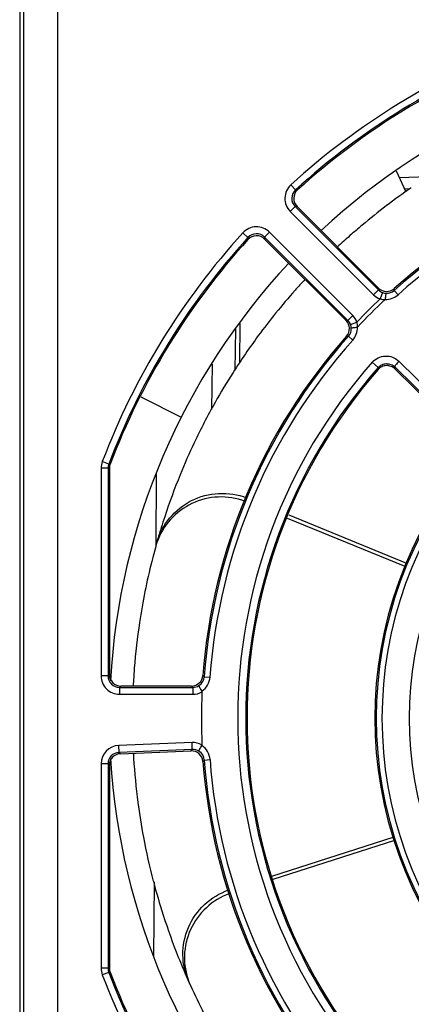
# Model space of a CAD drawing. Units: millimetres. Extents: x 1367 to 2208, y 555 to 1149.
# Drawn here: x 1522 to 1539, y 651 to 694 of the extents above; entities that cross this region are included whole.
import ezdxf

# ---------------------------------------------------------------- set-up
doc = ezdxf.new("R2010")
doc.units = ezdxf.units.MM
for name, color, linetype in [('F06025N44D024_XHS165-1SOLIDLINE', 7, 'Continuous'), ('VF-101-H001SOLIDLINE', 7, 'Continuous'), ('VF-101-P001SOLIDLINE', 7, 'Continuous'), ('VF-101-P005SOLIDLINE', 7, 'Continuous')]:
    doc.layers.add(name, color=color, linetype=linetype)

msp = doc.modelspace()

# ---------------------------------------------------------------- linework, layer by layer
at = {"layer": 'F06025N44D024_XHS165-1SOLIDLINE', "linetype": 'Continuous'}
for p, q in [((1537.947, 686.999), (1538.373, 686.086)), ((1526.846, 677.177), (1528.602, 676.288)), ((1538.35, 669.789), (1533.225, 671.884)), ((1533.281, 672.034), (1538.405, 669.939)), ((1532.539, 656.333), (1537.827, 658.028)), ((1537.882, 657.878), (1532.595, 656.184))]:
    msp.add_line(p, q, dxfattribs=at)
for centre, radius, start, end in [((1554.479, 663.197), 29, 93.4676, 133.023), ((1554.455, 663.229), 27.96, 124.5192, 130.0338), ((1554.465, 663.216), 27.975, 130.0331, 131.4582), ((1554.634, 663.024), 28.232, 131.4577, 132.9489), ((1554.479, 663.197), 29, 136.9771, 176.7857), ((1554.512, 663.167), 28.044, 137.0506, 138.3524), ((1554.592, 663.099), 28.149, 138.3574, 141.0153), ((1554.177, 663.429), 27.619, 141.0068, 143.5665), ((1554.687, 663.059), 28.249, 143.5768, 147.5021), ((1554.151, 663.395), 27.617, 147.4919, 150.6587), ((1554.645, 663.107), 28.189, 150.6421, 154.644), ((1554.462, 663.206), 27.98, 154.665, 157.7968), ((1554.48, 663.197), 28, 157.7937, 161.7733), ((1554.487, 663.195), 28.007, 161.7739, 162.7662), ((1554.491, 663.194), 28.012, 162.7661, 163.8416), ((1554.485, 663.195), 28.006, 163.8416, 164.0254), ((1554.44, 663.205), 27.96, 164.5192, 170.0338), ((1530.273, 669.899), 2.883, 161.0115, 164.515), ((1554.507, 663.184), 28.031, 164.1507, 164.4564), ((1554.455, 663.202), 27.975, 170.0331, 171.4582), ((1554.555, 663.186), 28.076, 171.4552, 175.5344), ((1554.399, 663.21), 27.919, 175.5585, 176.1787), ((1554.938, 663.174), 28.459, 176.3529, 177.1356), ((1554.751, 663.186), 28.271, 176.178, 176.3536), ((1554.077, 663.18), 27.597, 183.1354, 183.5687), ((1554.727, 663.225), 28.249, 183.5768, 187.5021), ((1554.479, 663.197), 29, 183.468, 223.0229), ((1554.101, 663.137), 27.617, 187.4919, 190.6587), ((1554.664, 663.235), 28.189, 190.6421, 194.644), ((1554.46, 663.192), 27.98, 194.665, 197.7968), ((1554.48, 663.197), 28, 197.7937, 201.7733), ((1554.486, 663.2), 28.007, 201.7739, 202.7662), ((1554.49, 663.202), 28.012, 202.7661, 203.8416), ((1554.485, 663.199), 28.006, 203.8417, 204.0254), ((1554.509, 663.205), 28.031, 204.1507, 204.4564), ((1531.628, 652.771), 2.883, 201.0123, 204.5151), ((1554.444, 663.178), 27.96, 204.5192, 210.0338)]:
    msp.add_arc(centre, radius, start, end, dxfattribs=at)
for points, knots in [([(1527.542, 670.84), (1527.652, 671.225), (1528.04, 671.962), (1529.016, 672.736), (1530.229, 673.057), (1531.063, 672.926), (1531.446, 672.782)], [0, 0, 0, 0, 0.247322, 0.496466, 0.747549, 1, 1, 1, 1]), ([(1531.384, 672.634), (1531.013, 672.77), (1530.212, 672.896), (1529.041, 672.607), (1528.078, 671.892), (1527.673, 671.202), (1527.547, 670.837)], [0, 0, 0, 0, 0.252408, 0.503448, 0.752563, 1, 1, 1, 1]), ([(1528.931, 651.737), (1528.768, 652.102), (1528.592, 652.913), (1528.84, 654.13), (1529.558, 655.155), (1530.277, 655.592), (1530.661, 655.73)], [0, 0, 0, 0, 0.247334, 0.496474, 0.747547, 1, 1, 1, 1]), ([(1530.704, 655.575), (1530.335, 655.439), (1529.645, 655.019), (1528.941, 654.045), (1528.666, 652.883), (1528.799, 652.097), (1528.937, 651.737)], [0, 0, 0, 0, 0.25239, 0.503406, 0.752532, 1, 1, 1, 1])]:
    msp.add_open_spline(points, degree=3, knots=knots, dxfattribs=at)
at = {"layer": 'VF-101-H001SOLIDLINE', "linetype": 'Continuous'}
for p, q in [((1539.348, 686.741), (1538.088, 686.697)), ((1539.348, 686.741), (1538.088, 686.697)), ((1538.308, 686.226), (1538.547, 686.218)), ((1538.308, 686.226), (1538.547, 686.218))]:
    msp.add_line(p, q, dxfattribs=at)
at = {"layer": 'VF-101-P001SOLIDLINE', "linetype": 'Continuous'}
for p, q in [((1531.155, 678.677), (1531.17, 680.365)), ((1530.957, 678.323), (1530.972, 680.11)), ((1529.942, 676.616), (1529.959, 678.595)), ((1527.514, 670.718), (1527.53, 673.821)), ((1527.42, 652.826), (1527.437, 656.069))]:
    msp.add_line(p, q, dxfattribs=at)
at = {"layer": 'VF-101-P005SOLIDLINE', "linetype": 'Continuous'}
for p, q in [((1521.579, 700.697), (1521.579, 633.365)), ((1521.745, 700.531), (1521.745, 633.395)), ((1523.245, 633.125), (1523.245, 700.8)), ((1533.576, 686.17), (1533.374, 686.392)), ((1533.663, 686.169), (1533.576, 686.17)), ((1533.559, 685.447), (1533.347, 685.235)), ((1533.559, 685.447), (1537.184, 681.822)), ((1533.646, 685.445), (1533.559, 685.447)), ((1537.187, 681.904), (1533.646, 685.445)), ((1533.347, 685.235), (1536.972, 681.61)), ((1531.506, 684.1), (1531.285, 684.302)), ((1532.229, 684.117), (1532.441, 684.329)), ((1536.067, 680.704), (1532.441, 684.329)), ((1531.506, 684.1), (1531.508, 684.013)), ((1535.855, 680.492), (1532.229, 684.117)), ((1532.229, 684.117), (1532.231, 684.031)), ((1532.231, 684.031), (1535.772, 680.49)), ((1537.184, 681.822), (1536.972, 681.61)), ((1537.184, 681.822), (1537.187, 681.904)), ((1537.359, 681.708), (1537.252, 681.428)), ((1537.87, 681.8), (1537.872, 681.884)), ((1537.87, 681.8), (1538.037, 681.613)), ((1535.772, 680.49), (1535.855, 680.492)), ((1535.855, 680.492), (1536.067, 680.704)), ((1535.968, 680.317), (1536.248, 680.424)), ((1535.793, 679.804), (1535.877, 679.806)), ((1535.877, 679.806), (1536.064, 679.639)), ((1536.904, 678.673), (1537.166, 678.442)), ((1538.07, 678.718), (1541.402, 675.425)), ((1537.166, 678.442), (1537.168, 678.357)), ((1537.894, 678.473), (1541.226, 675.179)), ((1537.894, 678.473), (1537.897, 678.386)), ((1537.897, 678.386), (1541.145, 675.176)), ((1525.452, 674.249), (1525.172, 674.355)), ((1525.42, 674.071), (1525.12, 674.071)), ((1525.12, 674.071), (1525.12, 665.037)), ((1525.42, 674.071), (1525.42, 665.037)), ((1525.42, 674.071), (1525.463, 674.063)), ((1525.452, 674.249), (1525.496, 674.241)), ((1525.463, 674.063), (1525.479, 674.06)), ((1525.479, 674.06), (1525.479, 665.097)), ((1525.496, 674.241), (1525.512, 674.238)), ((1525.42, 665.037), (1525.12, 665.037)), ((1525.479, 665.097), (1525.42, 665.037)), ((1529.606, 664.999), (1529.549, 665.059)), ((1529.606, 664.999), (1529.856, 664.981)), ((1525.979, 664.597), (1525.919, 664.537)), ((1525.919, 664.537), (1529.106, 664.537)), ((1525.919, 664.537), (1525.919, 664.237)), ((1529.051, 664.597), (1525.979, 664.597)), ((1529.106, 664.537), (1529.051, 664.597)), ((1529.106, 664.537), (1529.106, 664.237)), ((1525.919, 664.237), (1529.106, 664.237)), ((1529.076, 662.139), (1525.888, 662.013)), ((1525.9, 661.713), (1525.888, 662.013)), ((1529.087, 661.84), (1529.076, 662.139)), ((1529.087, 661.84), (1525.9, 661.713)), ((1525.9, 661.713), (1525.959, 661.656)), ((1525.959, 661.656), (1529.032, 661.778)), ((1529.032, 661.778), (1529.087, 661.84)), ((1525.42, 661.214), (1525.12, 661.214)), ((1525.12, 661.214), (1525.12, 652.323)), ((1525.42, 661.214), (1525.479, 661.156)), ((1525.42, 661.214), (1525.42, 652.323)), ((1525.479, 661.156), (1525.479, 652.334)), ((1529.55, 661.316), (1529.607, 661.379)), ((1529.607, 661.379), (1529.857, 661.397)), ((1525.42, 652.323), (1525.12, 652.323)), ((1525.452, 652.145), (1525.172, 652.039)), ((1525.42, 652.323), (1525.463, 652.331)), ((1525.452, 652.145), (1525.496, 652.153)), ((1525.463, 652.331), (1525.479, 652.334)), ((1525.463, 652.331), (1525.479, 652.334)), ((1525.496, 652.153), (1525.512, 652.156))]:
    msp.add_line(p, q, dxfattribs=at)
for centre, radius, start, end in [((1554.479, 663.197), 31.36, 110.8436, 132.2993), ((1554.479, 663.197), 31.06, 110.8436, 132.2993), ((1554.479, 663.197), 31, 110.8642, 132.1816), ((1554.479, 663.197), 24.938, 94.181, 131.7594), ((1554.479, 663.197), 25, 94.315, 131.6284), ((1554.479, 663.197), 24.688, 94.181, 131.7594), ((1533.912, 685.8), 0.799, 132.2872, 225.0121), ((1533.912, 685.8), 0.499, 132.2255, 225.0738), ((1533.999, 685.798), 0.5, 132.1704, 225.0112), ((1554.479, 663.197), 31.36, 137.7007, 159.1564), ((1531.876, 683.764), 0.799, 44.9879, 137.7127), ((1531.876, 683.765), 0.499, 44.9261, 137.7745), ((1531.878, 683.677), 0.5, 44.99, 137.8284), ((1554.479, 663.197), 31.06, 137.7007, 159.1564), ((1554.479, 663.197), 31, 137.8184, 159.1358), ((1537.54, 682.257), 0.5, 224.9919, 311.6365), ((1537.508, 682.205), 0.795, 267.6257, 311.7884), ((1537.542, 682.166), 0.492, 267.3544, 311.8342), ((1554.479, 663.197), 25.083, 133.3777, 136.6223), ((1554.479, 663.197), 24.918, 133.0332, 136.9668), ((1535.419, 680.136), 0.5, 318.3647, 45.0069), ((1535.51, 680.134), 0.492, 318.1665, 2.6449), ((1535.471, 680.169), 0.795, 318.2123, 2.3736), ((1554.479, 663.197), 25, 138.3716, 175.7276), ((1554.479, 663.197), 24.938, 138.2406, 175.8565), ((1554.479, 663.197), 24.688, 138.2406, 175.8565), ((1554.479, 663.197), 23.418, 138.6343, 221.3657), ((1554.479, 663.197), 23.069, 138.6343, 221.3657), ((1554.479, 663.197), 23.012, 138.7902, 221.2098), ((1554.479, 663.197), 17.456, 139.6504, 220.3496), ((1554.479, 663.197), 17.394, 139.4683, 220.5317), ((1554.479, 663.197), 17.144, 139.4683, 220.5317), ((1554.479, 663.197), 15.962, 140.2667, 219.7333), ((1525.919, 665.037), 0.799, 179.986, 270.014), ((1525.919, 665.036), 0.499, 179.9299, 270.0701), ((1529.051, 665.097), 0.5, 269.9922, 355.7354), ((1529.115, 665.034), 0.493, 301.4615, 355.9219), ((1554.479, 663.197), 25, 177.3693, 182.6683), ((1525.919, 661.214), 0.799, 92.2634, 180.0092), ((1525.919, 661.214), 0.499, 92.2093, 180.0635), ((1529.052, 661.278), 0.5, 4.3075, 92.2803), ((1529.116, 661.343), 0.493, 4.1089, 58.586), ((1554.479, 663.197), 25, 184.315, 221.6284), ((1554.479, 663.197), 24.938, 184.181, 221.7594), ((1554.479, 663.197), 24.688, 184.181, 221.7594), ((1554.479, 663.197), 31.36, 200.8436, 222.2993), ((1554.479, 663.197), 31.06, 200.8436, 222.2993), ((1554.479, 663.197), 31, 200.8642, 222.1816)]:
    msp.add_arc(centre, radius, start, end, dxfattribs=at)
for centre, major_axis, ratio, start_param, end_param in [((1525.98, 665.097), (-0.354, -0.354), 0.998783, -0.784789, 0.784789), ((1525.98, 661.156), (0.361, -0.347), 0.998829, 2.376614, 3.906572)]:
    msp.add_ellipse(centre, major_axis=major_axis, ratio=ratio, start_param=start_param, end_param=end_param, dxfattribs=at)
for points in [[(1536.972, 681.61), (1537.051, 681.531), (1537.148, 681.468), (1537.252, 681.428)], [(1537.184, 681.822), (1537.233, 681.772), (1537.294, 681.733), (1537.359, 681.708)], [(1537.359, 681.708), (1537.41, 681.689), (1537.465, 681.677), (1537.519, 681.675)], [(1537.252, 681.428), (1537.324, 681.409), (1537.401, 681.405), (1537.475, 681.411)], [(1535.968, 680.317), (1535.943, 680.382), (1535.904, 680.443), (1535.855, 680.492)], [(1536.002, 680.157), (1535.999, 680.211), (1535.988, 680.266), (1535.968, 680.317)], [(1536.248, 680.424), (1536.208, 680.528), (1536.145, 680.625), (1536.067, 680.704)], [(1536.265, 680.202), (1536.272, 680.276), (1536.267, 680.352), (1536.248, 680.424)], [(1525.172, 674.355), (1525.138, 674.265), (1525.12, 674.167), (1525.12, 674.071)], [(1525.452, 674.249), (1525.431, 674.192), (1525.42, 674.131), (1525.42, 674.071)], [(1529.106, 664.537), (1529.198, 664.537), (1529.294, 664.565), (1529.372, 664.614)], [(1529.106, 664.237), (1529.244, 664.237), (1529.386, 664.275), (1529.506, 664.344)], [(1529.5, 664.372), (1529.505, 664.364), (1529.506, 664.354), (1529.506, 664.344)], [(1529.506, 662.033), (1529.378, 662.107), (1529.223, 662.145), (1529.076, 662.139)], [(1529.506, 662.033), (1529.507, 662.024), (1529.505, 662.014), (1529.5, 662.006)], [(1529.373, 661.764), (1529.289, 661.816), (1529.186, 661.844), (1529.087, 661.84)], [(1525.12, 652.323), (1525.12, 652.227), (1525.138, 652.129), (1525.172, 652.039)], [(1525.42, 652.323), (1525.42, 652.263), (1525.431, 652.202), (1525.452, 652.145)]]:
    msp.add_open_spline(points, degree=3, dxfattribs=at)
for points, knots in [([(1537.519, 681.675), (1537.516, 681.674), (1537.511, 681.665), (1537.501, 681.639), (1537.491, 681.586), (1537.481, 681.506), (1537.476, 681.445), (1537.475, 681.411)], [0, 0, 0, 0, 0.035034, 0.098928, 0.314205, 0.627357, 1, 1, 1, 1]), ([(1536.002, 680.157), (1536.003, 680.16), (1536.011, 680.165), (1536.037, 680.175), (1536.09, 680.185), (1536.17, 680.195), (1536.232, 680.2), (1536.265, 680.202)], [0, 0, 0, 0, 0.035035, 0.098928, 0.314206, 0.627358, 1, 1, 1, 1]), ([(1536.904, 678.673), (1536.976, 678.755), (1537.155, 678.89), (1537.479, 678.969), (1537.807, 678.915), (1537.994, 678.794), (1538.07, 678.718)], [0, 0, 0, 0, 0.251712, 0.502369, 0.751533, 1, 1, 1, 1]), ([(1537.166, 678.442), (1537.211, 678.494), (1537.323, 678.579), (1537.526, 678.628), (1537.73, 678.594), (1537.846, 678.519), (1537.894, 678.473)], [0, 0, 0, 0, 0.253629, 0.504792, 0.753062, 1, 1, 1, 1]), ([(1538.07, 678.718), (1538.044, 678.692), (1537.997, 678.641), (1537.939, 678.57), (1537.905, 678.518), (1537.892, 678.488), (1537.892, 678.476), (1537.894, 678.473)], [0, 0, 0, 0, 0.363856, 0.677016, 0.895189, 0.961075, 1, 1, 1, 1]), ([(1537.897, 678.386), (1537.849, 678.433), (1537.732, 678.509), (1537.527, 678.543), (1537.324, 678.493), (1537.213, 678.409), (1537.168, 678.357)], [0, 0, 0, 0, 0.24846, 0.497759, 0.748372, 1, 1, 1, 1]), ([(1525.512, 674.238), (1525.507, 674.223), (1525.499, 674.193), (1525.486, 674.165), (1525.479, 674.151)], [0, 0, 0, 0, 0.499993, 1, 1, 1, 1]), ([(1525.479, 674.151), (1525.481, 674.136), (1525.483, 674.106), (1525.479, 674.075), (1525.479, 674.06)], [0, 0, 0, 0, 0.500006, 1, 1, 1, 1]), ([(1529.5, 664.372), (1529.6, 664.438), (1529.773, 664.62), (1529.847, 664.86), (1529.856, 664.981)], [0, 0, 0, 0, 0.498793, 1, 1, 1, 1]), ([(1529.372, 664.614), (1529.371, 664.611), (1529.374, 664.602), (1529.379, 664.587), (1529.39, 664.564), (1529.412, 664.521), (1529.449, 664.456), (1529.481, 664.402), (1529.499, 664.373)], [0, 0, 0, 0, 0.029674, 0.091507, 0.185002, 0.307341, 0.623313, 1, 1, 1, 1]), ([(1529.373, 661.764), (1529.372, 661.766), (1529.375, 661.775), (1529.38, 661.79), (1529.391, 661.814), (1529.413, 661.856), (1529.45, 661.921), (1529.482, 661.975), (1529.5, 662.004)], [0, 0, 0, 0, 0.029918, 0.092019, 0.185636, 0.308146, 0.623952, 1, 1, 1, 1]), ([(1529.857, 661.397), (1529.848, 661.518), (1529.774, 661.757), (1529.601, 661.94), (1529.5, 662.006)], [0, 0, 0, 0, 0.501098, 1, 1, 1, 1]), ([(1525.479, 652.334), (1525.479, 652.319), (1525.483, 652.288), (1525.481, 652.258), (1525.479, 652.242)], [0, 0, 0, 0, 0.499993, 1, 1, 1, 1]), ([(1525.479, 652.242), (1525.486, 652.229), (1525.499, 652.2), (1525.507, 652.171), (1525.512, 652.156)], [0, 0, 0, 0, 0.500005, 1, 1, 1, 1])]:
    msp.add_open_spline(points, degree=3, knots=knots, dxfattribs=at)

doc.saveas('drawing.dxf')
